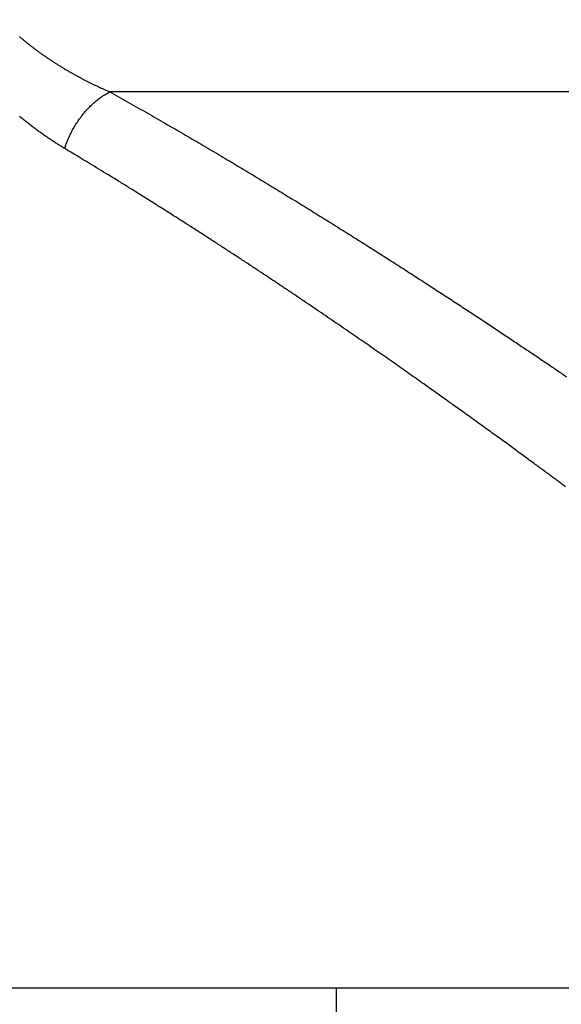
# Model space of a CAD drawing. Extents: x 99 to 1189, y 0 to 799.
# Drawn here: x 742 to 750, y 773 to 788 of the extents above; entities that cross this region are included whole.
import ezdxf

# ---------------------------------------------------------------- set-up
doc = ezdxf.new("R2010")
doc.units = 0
doc.layers.add('2', color=7, linetype='CONTINUOUS')

msp = doc.modelspace()

# ---------------------------------------------------------------- linework, layer by layer
at = {"layer": '2', "color": 3, "linetype": 'CONTINUOUS'}
msp.add_line((850.11808, 786.97065), (743.65286, 786.97065), dxfattribs=at)
at = {"layer": '2', "color": 40, "linetype": 'CONTINUOUS'}
for p, q in [((701.11802, 773.5791), (750.70969, 773.5791)), ((747.03958, 773.08169), (747.03958, 773.57911))]:
    msp.add_line(p, q, dxfattribs=at)
at = {"layer": '2', "color": 3, "linetype": 'CONTINUOUS'}
for points in [[(726.11804, 794.42537), (725.79244, 794.42537, -0.00000021), (725.46697, 794.42537, -0.00000021), (725.14162, 794.42537, -0.00000021), (724.81649, 794.42537, -0.00000019), (724.49172, 794.42536, -0.00000017), (724.1674, 794.42536, -0.00000016), (723.84365, 794.42536, -0.00000015), (723.52055, 794.42536, -0.00000013), (723.19823, 794.42536, -0.00000012), (722.87676, 794.42536, -0.0000001), (722.55628, 794.42536, -0.00000009), (722.23685, 794.42536, -0.00000008), (721.91862, 794.42536, -0.00000006), (721.60165, 794.42536, -0.00000005), (721.2861, 794.42536, -0.00000004), (720.972, 794.42536, -0.00000002), (720.65953, 794.42536, -0.00000001), (720.34871, 794.42536)], [(701.90301, 773.87191, 0.00000001), (701.80848, 773.87191)], [(726.11804, 773.87184), (725.72554, 773.87185, 0.00000075), (725.33316, 773.87186, 0.00000078), (724.9409, 773.87187, 0.00000076), (724.54885, 773.87187, 0.00000068), (724.15715, 773.87188, 0.00000063), (723.76589, 773.87189, 0.00000059), (723.37519, 773.87189, 0.00000054), (722.98511, 773.8719, 0.00000049), (722.5958, 773.8719, 0.00000044), (722.20731, 773.8719, 0.00000039), (721.81979, 773.8719, 0.00000035), (721.4333, 773.8719, 0.0000003), (721.04799, 773.87191, 0.00000025), (720.66389, 773.87191, 0.0000002), (720.28118, 773.87191, 0.00000015), (719.8999, 773.87191, 0.0000001), (719.52019, 773.87191, 0.00000006), (719.14211, 773.87191)], [(701.56064, 773.87191, 0.00000017), (701.49016, 773.87191, -0.00000003), (701.42565, 773.87191, -0.0000008)], [(701.71981, 773.87191, -0.00000004), (701.63728, 773.87191)], [(707.73175, 794.42536, 0.0000002), (707.67798, 794.42536, -0.00000003), (707.62963, 794.42536, -0.000001)], [(707.85625, 794.42536, -0.00000004), (707.79126, 794.42536)], [(742.30222, 787.79617, 0.00278244), (742.33746, 787.76634, 0.0027072), (742.37299, 787.73691, 0.00264267), (742.4088, 787.70787, 0.00257131), (742.44486, 787.67924, 0.00250979), (742.48116, 787.651, 0.00243981), (742.51769, 787.62316, 0.00239812), (742.55444, 787.59569, 0.00236936), (742.59143, 787.56859, 0.00234457), (742.62864, 787.54185, 0.00231865), (742.66607, 787.51549, 0.00229611), (742.70371, 787.48949, 0.0022694), (742.74155, 787.46386, 0.00224658), (742.77959, 787.43858, 0.00222071), (742.81782, 787.41367, 0.0021987), (742.85623, 787.38911, 0.00217356), (742.89482, 787.36492, 0.00215151), (742.93358, 787.34107, 0.00212575), (742.9725, 787.31759, 0.00210598), (743.01158, 787.29444, 0.00208511), (743.05082, 787.27166, 0.00205989), (743.09019, 787.24922, 0.00202501), (743.12968, 787.22714, 0.0020211), (743.16935, 787.20538, 0.00203552), (743.2092, 787.18394, 0.00196259), (743.249, 787.16291, 0.00182026), (743.28867, 787.14233, 0.00197775), (743.3291, 787.12179, 0.00231209), (743.37058, 787.10118, 0.00175965), (743.40958, 787.08203, 0.00064689), (743.4449, 787.06488, 0.00240975), (743.49041, 787.04359, 0.00406711), (743.5607, 787.01176, 0.00199408), (743.65286, 786.97065, 0.00106513)], [(742.97838, 786.12477), (742.98951, 786.15876, -0.00634734), (743.00165, 786.19298, -0.00608463), (743.01485, 786.22748, -0.00595673), (743.02907, 786.26215, -0.00603205), (743.04434, 786.29691, -0.00604152), (743.06061, 786.33168, -0.00603606), (743.0779, 786.36637, -0.00602693), (743.09616, 786.40093, -0.0060565), (743.1154, 786.43524, -0.00607273), (743.13556, 786.46923, -0.00610785), (743.15662, 786.50281, -0.00613714), (743.17852, 786.53591, -0.00618261), (743.20124, 786.56843, -0.00623502), (743.2247, 786.6003, -0.00630496), (743.24888, 786.63142, -0.00635881), (743.27369, 786.66174, -0.00639836), (743.29909, 786.69116, -0.00653219), (743.32503, 786.71966, -0.00673807), (743.35148, 786.74715, -0.00667879), (743.3782, 786.77354, -0.00637663), (743.40509, 786.79869, -0.00707861), (743.43266, 786.82294, -0.00847585), (743.46107, 786.8463, -0.00675755), (743.48788, 786.86754, -0.0027273), (743.51223, 786.88612, -0.00943661), (743.54332, 786.90709, -0.01688344), (743.59084, 786.93559, -0.00892912), (743.65286, 786.97065, -0.0049537)], [(743.65286, 786.97065), (743.7934, 786.89177, -0.00053721), (743.93303, 786.813, -0.00054901), (744.07173, 786.73434, -0.00054903), (744.20952, 786.65581, -0.00053514), (744.34636, 786.57742, -0.00052657), (744.48229, 786.49919, -0.00051917), (744.61725, 786.42113, -0.00051274), (744.75128, 786.34324, -0.0005036), (744.88435, 786.26556, -0.00049656), (745.01647, 786.18808, -0.00048777), (745.14761, 786.11083, -0.00048079), (745.2778, 786.03381, -0.0004718), (745.407, 785.95704, -0.0004647), (745.53524, 785.88052, -0.00045562), (745.66247, 785.80429, -0.00044842), (745.78874, 785.72833, -0.00043922), (745.91398, 785.65268, -0.00043188), (746.03825, 785.57734, -0.00042249), (746.16149, 785.50233, -0.00041504), (746.28374, 785.42765, -0.00040559), (746.40494, 785.35334, -0.00039783), (746.52515, 785.27938, -0.00038774), (746.64431, 785.2058, -0.00038047), (746.76246, 785.13262, -0.00037217), (746.87954, 785.05984, -0.0003669), (746.9956, 784.98747, -0.00036137), (747.11057, 784.91554, -0.00035711), (747.22451, 784.84404, -0.00035101), (747.33734, 784.773, -0.00034654), (747.44912, 784.70242, -0.0003405), (747.55978, 784.63233, -0.00033601), (747.66937, 784.56271, -0.00032985), (747.77783, 784.49361, -0.00032527), (747.88519, 784.42502, -0.00031901), (747.99141, 784.35696, -0.00031434), (748.09652, 784.28943, -0.00030794), (748.20047, 784.22246, -0.00030315), (748.30329, 784.15605, -0.0002966), (748.40493, 784.09022, -0.00029166), (748.50544, 784.02497, -0.00028494), (748.60474, 783.96033, -0.00027981), (748.70289, 783.8963, -0.00027286), (748.79983, 783.8329, -0.00026755), (748.89559, 783.77013, -0.00026042), (748.99012, 783.70802, -0.00025477), (749.08346, 783.64656, -0.00024702), (749.17556, 783.58579, -0.00024233), (749.26645, 783.52569, -0.00023747), (749.35607, 783.4663, -0.00023439), (749.44447, 783.40761, -0.00023019), (749.53159, 783.34965, -0.00022724), (749.61745, 783.29242, -0.00022263), (749.70201, 783.23594, -0.00021963), (749.78531, 783.18021, -0.00021521), (749.86729, 783.12525, -0.00021166), (749.94796, 783.07107, -0.00020603), (750.02727, 783.01771, -0.00020373), (750.10534, 782.9651, -0.00020125), (750.18213, 782.91325, -0.0001939), (750.25735, 782.86238, -0.00018025), (750.33082, 782.81263, -0.00018857), (750.40393, 782.76302, -0.00020708), (750.47709, 782.7133, -0.00016605)], [(742.97838, 786.12477), (742.95192, 786.14072, -0.0014641), (742.92548, 786.15686, -0.00145054), (742.89907, 786.1732, -0.00144829), (742.87268, 786.18974, -0.00145956), (742.84632, 786.20648, -0.00146562), (742.81999, 786.22342, -0.00147067), (742.79369, 786.24056, -0.00147471), (742.76742, 786.25791, -0.00148143), (742.74119, 786.27545, -0.00148606), (742.71499, 786.2932, -0.00149243), (742.68884, 786.31115, -0.00149697), (742.66272, 786.32931, -0.0015035), (742.63665, 786.34767, -0.00150811), (742.61062, 786.36624, -0.00151465), (742.58464, 786.38501, -0.00151928), (742.55871, 786.40399, -0.00152585), (742.53283, 786.42318, -0.0015305), (742.50701, 786.44258, -0.00153709), (742.48124, 786.46219, -0.00154175), (742.45552, 786.482, -0.00154835), (742.42987, 786.50203, -0.00155301), (742.40427, 786.52227, -0.00155961), (742.37874, 786.54272, -0.00156425), (742.35327, 786.56339, -0.00157084), (742.32787, 786.58427, -0.00157545), (742.30254, 786.60536, -0.00158202)], [(750.46386, 781.06736, 0.0001461), (750.40813, 781.10866, 0.00014842), (750.35018, 781.15155, 0.00014939), (750.29011, 781.19596, 0.00015302), (750.22783, 781.24193, 0.00015444), (750.16346, 781.28938, 0.00015769), (750.09693, 781.33837, 0.0001584), (750.02832, 781.38882, 0.00016027), (749.95756, 781.44077, 0.00016337), (749.88477, 781.49415, 0.00017139), (749.80986, 781.549, 0.0001789), (749.73294, 781.60523, 0.00019088), (749.65394, 781.66288, 0.00019897), (749.57297, 781.72187, 0.00020875), (749.48996, 781.78224, 0.0002156), (749.40501, 781.84391, 0.00022476), (749.31805, 781.90692, 0.000231), (749.22918, 781.97118, 0.0002394), (749.13834, 782.03672, 0.00024508), (749.04562, 782.10349, 0.00025295), (748.95098, 782.17149, 0.00025821), (748.85449, 782.24067, 0.00026564), (748.7561, 782.31104, 0.00027058), (748.6559, 782.38254, 0.00027767), (748.55384, 782.4552, 0.00028236), (748.45001, 782.52894, 0.00028917), (748.34435, 782.60379, 0.00029369), (748.23695, 782.67969, 0.00030033), (748.12775, 782.75665, 0.00030701), (748.01685, 782.83461, 0.00031847), (747.90418, 782.91358, 0.00032701), (747.78984, 782.99351, 0.00033804), (747.67375, 783.07442, 0.00034617), (747.55602, 783.15622, 0.00035673), (747.43658, 783.23896, 0.00036449), (747.31552, 783.32255, 0.0003747), (747.19278, 783.40703, 0.00038218), (747.06845, 783.49232, 0.00039208), (746.94247, 783.57844, 0.00039934), (746.81493, 783.66534, 0.00040902), (746.68576, 783.75301, 0.00041609), (746.55506, 783.84142, 0.00042554), (746.42277, 783.93056, 0.00043254), (746.28897, 784.02038, 0.000442), (746.15361, 784.11089, 0.0004487), (746.01677, 784.20204, 0.00045746), (745.8784, 784.29383, 0.00046522), (745.73858, 784.38621, 0.00047699), (745.59725, 784.47918, 0.00048844), (745.45448, 784.5727, 0.00050524), (745.31021, 784.66678, 0.00051552), (745.16457, 784.76133, 0.00052587), (745.01752, 784.85633, 0.00054317), (744.8689, 784.95188, 0.00057145), (744.71859, 785.04802, 0.0005629), (744.56756, 785.14416, 0.0005318), (744.41608, 785.24011, 0.00060879), (744.26062, 785.33799, 0.00075823), (744.09988, 785.43854, 0.00056704), (743.94816, 785.53316, 0.00015728), (743.81031, 785.61887, 0.00085516), (743.63025, 785.72948, 0.00152384), (743.34902, 785.90046, 0.00073391), (742.97838, 786.12477, 0.00038006)]]:
    msp.add_lwpolyline(points, format="xyb", dxfattribs=at)

doc.saveas('drawing.dxf')
